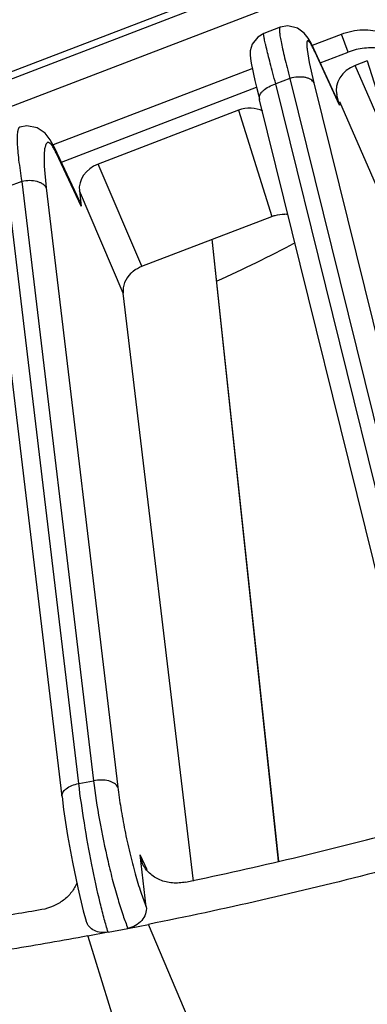
# Model space of a CAD drawing. Units: inches. Extents: x 0 to 17, y 0 to 11.
# Drawn here: x 10.1 to 10.3, y 2.6 to 3 of the extents above; entities that cross this region are included whole.
import ezdxf

# ---------------------------------------------------------------- set-up
doc = ezdxf.new("R2010")
doc.units = ezdxf.units.IN
doc.header["$LTSCALE"] = 0.935
doc.header["$MEASUREMENT"] = 0
doc.layers.get('0').update_dxf_attribs({"linetype": 'CONTINUOUS'})
doc.layers.add('7_ALL_FEATURES', color=7, linetype='CONTINUOUS')

msp = doc.modelspace()

# ---------------------------------------------------------------- linework, layer by layer
at = {"color": 9, "linetype": 'CONTINUOUS'}
msp.add_arc((10.0249914845, 3.3557856565), 0.5240721723, 293.9551074334, 298.2261506821, dxfattribs=at)
at = {"layer": '7_ALL_FEATURES', "color": 9, "linetype": 'CONTINUOUS'}
for p, q in [((10.9108592096, 3.2641013055), (9.8251316318, 2.8478556021)), ((10.9160882157, 3.2505266627), (9.830360638, 2.8342809593)), ((10.2966821453, 2.9794679672), (10.2935972296, 2.9875368937)), ((10.2782284621, 2.9806090262), (10.2792087774, 2.9747687545)), ((10.2816826642, 2.9796984528), (10.2812559364, 2.9809105057)), ((10.2927377486, 2.9556707777), (10.2816826642, 2.9796984528)), ((10.2792087774, 2.9747687545), (10.2812814625, 2.9656242524)), ((10.3196970966, 2.9277817109), (10.2997427629, 2.9734811122)), ((10.3052475688, 2.975591542), (10.3201867721, 2.927969474)), ((10.2705020627, 2.9676495172), (10.2641600077, 2.9652181032)), ((10.3325639796, 2.6883895464), (10.2641600077, 2.9652181032)), ((10.2705020627, 2.9676495172), (10.3390497049, 2.6902395317)), ((10.2812814625, 2.9656242524), (10.3498291047, 2.688214267)), ((10.3115360474, 2.9146489289), (10.2929795482, 2.9571470107)), ((10.2473735126, 2.9534038149), (10.2624092663, 2.9058001835)), ((10.1655594263, 2.934303533), (10.1649529137, 2.9363995617)), ((10.1768199943, 2.9103546362), (10.1655594263, 2.934303533)), ((10.1602225999, 2.9283217846), (10.1610687868, 2.9186615261)), ((10.2040554241, 2.8834285162), (10.1843596041, 2.9292455737)), ((10.1501400637, 2.9215051933), (10.1436918419, 2.9190330772)), ((10.1501400637, 2.9215051933), (10.18231381, 2.6526433636)), ((10.175720731, 2.6513817562), (10.1436918419, 2.9190330772)), ((10.1610687868, 2.9186615261), (10.1932425332, 2.6497996964)), ((10.1956903708, 2.8713911833), (10.1760018909, 2.917191166)), ((10.2654367225, 2.6165165224), (10.2355661877, 2.8955090973)), ((10.175720731, 2.6513817562), (10.18231381, 2.6526433636)), ((10.2064124817, 2.6126293083), (10.2032278719, 2.6194618443)), ((10.1889199576, 2.5846985298), (10.1978051669, 2.5863987448))]:
    msp.add_line(p, q, dxfattribs=at)
at = {"layer": '7_ALL_FEATURES', "color": 7, "linetype": 'CONTINUOUS'}
for p, q in [((10.9119590565, 3.2612622577), (9.8262314787, 2.8450165543)), ((10.2661231385, 2.9906079874), (10.2587298069, 2.9877735356)), ((10.280622419, 2.9825626172), (10.2935972296, 2.9875368937)), ((10.2923216443, 2.9568597414), (10.2812551453, 2.9809122256)), ((10.2812559364, 2.9809105057), (10.2812551453, 2.9809122256)), ((10.2841331837, 2.9746569525), (10.2966821453, 2.9794679672)), ((10.3052475688, 2.975591542), (10.2997427629, 2.9734811122)), ((10.1643448164, 2.9379841673), (10.2535941263, 2.9722005237)), ((10.1679144203, 2.9301010603), (10.2555192325, 2.9636869499)), ((10.2927377486, 2.9556707777), (10.2915822155, 2.960347181)), ((10.3253007782, 2.6812178184), (10.2568968063, 2.9580463752)), ((10.2923138245, 2.9568563419), (10.2927377486, 2.9556707777)), ((10.2473735126, 2.9534038149), (10.1843596041, 2.9292455737)), ((10.1762310322, 2.9124133487), (10.1649496868, 2.9364064345)), ((10.1760018909, 2.917191166), (10.1768199943, 2.9103546362)), ((10.1681997089, 2.6455243656), (10.1361708198, 2.9131756872)), ((10.1762253699, 2.9124108682), (10.1768199943, 2.9103546362)), ((10.2040554241, 2.8834285162), (10.2624092663, 2.9058001835)), ((10.2655047606, 2.6165317553), (10.2356331098, 2.8955347538)), ((10.2272557779, 2.6076129767), (10.1956903708, 2.8713911833)), ((10.2043874161, 2.6153873316), (10.2032278719, 2.6194618443)), ((10.2060265093, 2.5960748646), (10.2032278719, 2.6194618443)), ((10.1728569739, 2.616078959), (10.1752404888, 2.6045360818)), ((10.1889199576, 2.5846985298), (10.1797506081, 2.5829439351)), ((10.1978051669, 2.5863987448), (10.2069745162, 2.5881533196)), ((10.238385009, 2.5146117884), (10.2069745162, 2.5881533196)), ((10.1797506081, 2.5829439351), (10.2030154147, 2.5078437))]:
    msp.add_line(p, q, dxfattribs=at)
for points in [[(10.2812556208, 2.9809103611), (10.2799871641, 2.9835071831), (10.2786603177, 2.9857985657), (10.2769509536, 2.9879915013), (10.2739725142, 2.990210483), (10.2695451818, 2.9912478481), (10.2661257318, 2.9906075283)], [(10.2587306353, 2.987772317), (10.2561118564, 2.9862475435), (10.2536298039, 2.98311212), (10.2527154704, 2.9800604915), (10.2526466832, 2.9780884421), (10.2527705597, 2.9767570031), (10.2529722399, 2.9754234281), (10.2532648722, 2.9738232728), (10.2536624699, 2.9718636881), (10.254168062, 2.9695311716), (10.2547858679, 2.9668087155), (10.2555139967, 2.9637086415), (10.2563450262, 2.9602657261), (10.2568472395, 2.9582215168)], [(10.1649523402, 2.9363992952), (10.1629223349, 2.9401518614), (10.1606088041, 2.9430862495), (10.1570619935, 2.9455547458), (10.15235807, 2.9464434776), (10.1492045066, 2.9457823056)], [(10.1681998196, 2.6455258639), (10.1689429816, 2.6397537202), (10.1707185472, 2.6280568084), (10.1728569739, 2.616078959)], [(10.1752404888, 2.6045360818), (10.1777452951, 2.5942346286), (10.1790697209, 2.5896295421)]]:
    msp.add_lwpolyline(points, dxfattribs=at)
msp.add_arc((9.8425537426, 4.4227270187), 1.8551292566, 281.8607988593, 284.904226933, dxfattribs=at)
for centre, major_axis, ratio, start_param, end_param in [((10.3034957444, 2.9637349825), (0.0115982391, 0.0043987674), 0.8419382852, 1.5750663465, 3.0402028861), ((10.2511021422, 2.9436483492), (0.0115738343, 0.0044701425), 0.8417548084, 0.6221877281, 1.567848466), ((10.1881112731, 2.9194989408), (0.0115958659, 0.00440219), 0.8420068603, 1.5746789968, 2.9351918005), ((10.2661322924, 2.8960624584), (0.0115738343, 0.0044701425), 0.8417548084, 0.9612560341, 1.0882586416), ((10.207799753, 2.8736989582), (0.0115958659, 0.00440219), 0.8420068603, 8.3374541284, 9.2183771077)]:
    msp.add_ellipse(centre, major_axis=major_axis, ratio=ratio, start_param=start_param, end_param=end_param, dxfattribs=at)
at = {"layer": '7_ALL_FEATURES', "color": 9, "linetype": 'CONTINUOUS'}
for points, knots in [([(10.2661229698, 2.990608047), (10.2660501621, 2.9905802054), (10.2659152156, 2.9904042693), (10.2658384669, 2.9900313373), (10.265802181, 2.9894864143), (10.2658419661, 2.9884034565), (10.2660626061, 2.9866114299), (10.2665278436, 2.9839636068), (10.2672183529, 2.9806723664), (10.2681253804, 2.9767893501), (10.2692348666, 2.9723793355), (10.270059954, 2.9692761355), (10.2705020627, 2.9676495172)], [0, 0, 0, 0, 0.0099205736, 0.0255786469, 0.0485317778, 0.0791363325, 0.1634324799, 0.2779992944, 0.4212741764, 0.5913468572, 0.7854707967, 1, 1, 1, 1]), ([(10.2641600077, 2.9652181032), (10.2637185706, 2.9668421791), (10.2628842322, 2.9699370167), (10.2617251204, 2.9743242575), (10.2607344805, 2.9781738388), (10.2600289758, 2.9810157778), (10.259563833, 2.9829734812), (10.2592855551, 2.9841896839), (10.2590592707, 2.9852316387), (10.2588855106, 2.9860947976), (10.2587643485, 2.9867780721), (10.2586951482, 2.9872739144), (10.2586755923, 2.9875784177), (10.2586907442, 2.9877230097), (10.2587148563, 2.9877679499), (10.2587297351, 2.9877736101)], [0, 0, 0, 0, 0.2172438156, 0.4137464588, 0.5857390486, 0.730337976, 0.7917153087, 0.8454720368, 0.8913876461, 0.9293257008, 0.9591691273, 0.9808178615, 0.9942322634, 0.997945148, 1, 1, 1, 1]), ([(10.2816826642, 2.9796984528), (10.2813712717, 2.9803754311), (10.2808009636, 2.9815626861), (10.2800633511, 2.9829124229), (10.2795322706, 2.9837178266), (10.2792101523, 2.9841318236), (10.2789267365, 2.9844086667), (10.2786761426, 2.9845680391), (10.2784217302, 2.9845646643), (10.278245728, 2.9843659898), (10.2781427681, 2.9840579841), (10.2780754599, 2.9836217935), (10.2780512773, 2.9830542674), (10.2780678607, 2.9823543821), (10.2781271309, 2.9815240686), (10.2781904792, 2.9809282882), (10.2782284621, 2.9806090262)], [0, 0, 0, 0, 0.2227691119, 0.393741058, 0.4591713926, 0.5111144165, 0.5500857155, 0.5775688162, 0.5978210854, 0.6198594903, 0.6512191126, 0.6947154784, 0.7512006987, 0.8209178091, 0.9038821318, 1, 1, 1, 1]), ([(10.2812814625, 2.9656242524), (10.2809938839, 2.9662681174), (10.2801150164, 2.9671092746), (10.2786543492, 2.9677854296), (10.2772579955, 2.9681495982), (10.2756879134, 2.9683227886), (10.2733966788, 2.9682874981), (10.2716477056, 2.9679762998), (10.2705020627, 2.9676495172)], [0, 0, 0, 0, 0.1808733861, 0.2903011329, 0.4132726705, 0.5486841307, 0.6944262465, 1, 1, 1, 1]), ([(10.2568474062, 2.9582215576), (10.2567716637, 2.9585309432), (10.2567341011, 2.9592094372), (10.2570137843, 2.9602381175), (10.2576086694, 2.9612600205), (10.2588494866, 2.9626373085), (10.2610360115, 2.9641063039), (10.2630605709, 2.9649045005), (10.2641600077, 2.9652181029)], [0, 0, 0, 0, 0.0872299945, 0.1818717965, 0.2881272547, 0.408088181, 0.6869007807, 1, 1, 1, 1]), ([(10.1491983626, 2.9457815101), (10.1489307724, 2.9456790876), (10.1486188375, 2.9452054633), (10.14838717, 2.9444844517), (10.1481543221, 2.9432990708), (10.1480341642, 2.9413731535), (10.1480770218, 2.9385488565), (10.1483146308, 2.9350783461), (10.1489227787, 2.9293113272), (10.1496066139, 2.9247257535), (10.1501400637, 2.9215051933)], [0, 0, 0, 0, 0.0348236308, 0.0609253484, 0.0937967499, 0.1805555896, 0.2953100717, 0.4367850755, 0.6032427064, 1, 1, 1, 1]), ([(10.1655594263, 2.934303533), (10.1652524408, 2.9349567489), (10.1646730233, 2.9361090092), (10.1637774987, 2.937550788), (10.1630449243, 2.9384246623), (10.1624809097, 2.9388226306), (10.1621148371, 2.9389603271), (10.1617610399, 2.9389523756), (10.1614423953, 2.9387895979), (10.1611703117, 2.9384936401), (10.1608229801, 2.9378755544), (10.1605054232, 2.9367632758), (10.1603639848, 2.9357850204), (10.160304104, 2.9352189724)], [0, 0, 0, 0, 0.2081835045, 0.3713570071, 0.4895761327, 0.5333678196, 0.5691892671, 0.6005398173, 0.6323982901, 0.6695152754, 0.7149395267, 0.8358178279, 1, 1, 1, 1]), ([(10.160304104, 2.9352189724), (10.1601969963, 2.934206493), (10.1601047517, 2.9319035873), (10.1601629639, 2.9296029784), (10.1602225999, 2.9283217846)], [0, 0, 0, 0, 0.4425281786, 1, 1, 1, 1]), ([(10.1610687868, 2.9186615261), (10.1607738543, 2.9193239065), (10.1598866463, 2.9201970175), (10.1584176667, 2.9209691671), (10.1564550556, 2.9216166855), (10.1536374325, 2.9219327823), (10.1513153124, 2.921730081), (10.1501400637, 2.9215051933)], [0, 0, 0, 0, 0.1823165248, 0.2935749738, 0.4180992292, 0.699127724, 1, 1, 1, 1]), ([(10.1682010877, 2.6455260128), (10.1681670068, 2.6458242955), (10.1682062762, 2.6464606838), (10.1685718619, 2.6473910753), (10.1692275015, 2.648281091), (10.1705137357, 2.6494433391), (10.1726950048, 2.6506104374), (10.1746601606, 2.6511788126), (10.175720731, 2.6513817562)], [0, 0, 0, 0, 0.087556501, 0.1820377012, 0.2877924088, 0.4070656957, 0.6850857844, 1, 1, 1, 1]), ([(10.1889199876, 2.584698526), (10.188295412, 2.586646486), (10.1870398246, 2.5909902264), (10.184483672, 2.6010514304), (10.1814004147, 2.615423508), (10.1781913307, 2.6333022134), (10.176426862, 2.6454813578), (10.175720731, 2.6513817562)], [0, 0, 0, 0, 0.0901873724, 0.1992696402, 0.457627803, 0.7380093203, 1, 1, 1, 1]), ([(10.1932425332, 2.6497996964), (10.1929476014, 2.6504620754), (10.1920603989, 2.6513351878), (10.1905914207, 2.6521073344), (10.1886288106, 2.6527548559), (10.1858111841, 2.6530709522), (10.1834890604, 2.6528682524), (10.18231381, 2.6526433639)], [0, 0, 0, 0, 0.1823161124, 0.2935742898, 0.4180984082, 0.6991273183, 1, 1, 1, 1]), ([(10.18231381, 2.6526433636), (10.183019638, 2.6467461274), (10.1849210393, 2.6345864376), (10.1880264887, 2.6195451766), (10.1909635044, 2.6076685849), (10.1932063838, 2.5996126429), (10.1954348306, 2.5925823283), (10.1970116965, 2.5883064727), (10.1978051507, 2.5863987313)], [0, 0, 0, 0, 0.2613423173, 0.5411954129, 0.6755426256, 0.7996193167, 0.9090844704, 1, 1, 1, 1]), ([(10.1932425332, 2.6497996964), (10.1936157923, 2.6466814155), (10.1945557449, 2.6402051332), (10.1963563672, 2.6303804134), (10.1985193399, 2.6204984931), (10.2001863139, 2.6139939209), (10.2010677884, 2.6108470012)], [0, 0, 0, 0, 0.2369407838, 0.493551011, 0.7534397683, 1, 1, 1, 1]), ([(10.2010677884, 2.6108470012), (10.2018443656, 2.6080745718), (10.2033446978, 2.603098205), (10.2051171629, 2.5982063606), (10.2060265093, 2.5960748646)], [0, 0, 0, 0, 0.5540528751, 1, 1, 1, 1])]:
    msp.add_open_spline(points, degree=3, knots=knots, dxfattribs=at)
at = {"layer": '7_ALL_FEATURES', "color": 7, "linetype": 'CONTINUOUS'}
for points, knots in [([(10.2935972296, 2.9875368937), (10.2966169125, 2.9886945782), (10.3029495172, 2.9900136719), (10.3108787359, 2.9889187498), (10.3163917351, 2.9864033022), (10.3198982773, 2.9838190416), (10.3226802232, 2.9806092482), (10.3239875453, 2.9781257753), (10.3244808588, 2.9768404871)], [0, 0, 0, 0, 0.2687372266, 0.5264895874, 0.649870584, 0.7692454833, 0.8855988643, 1, 1, 1, 1]), ([(10.3232893404, 2.9752411383), (10.3217137714, 2.9767835604), (10.3179034968, 2.979397267), (10.3111560657, 2.981428319), (10.3038381859, 2.9815475637), (10.2990054047, 2.9803586572), (10.2966821453, 2.9794679672)], [0, 0, 0, 0, 0.2335533209, 0.4793898316, 0.7364413765, 1, 1, 1, 1]), ([(10.2624092663, 2.9058001835), (10.262871267, 2.9059773051), (10.2647283481, 2.9065878483), (10.2667116094, 2.9068348605), (10.2681697502, 2.9067666859)], [0, 0, 0, 0, 0.2531510474, 1, 1, 1, 1]), ([(10.1991275021, 2.8802973028), (10.1994707278, 2.8806362162), (10.2009389054, 2.8819293192), (10.2026812253, 2.8829016766), (10.2040554241, 2.8834285162)], [0, 0, 0, 0, 0.246844668, 1, 1, 1, 1]), ([(10.3418199985, 2.6202874217), (10.3306709577, 2.6171961139), (10.2860272051, 2.6052592141), (10.2409429924, 2.5949685736), (10.2069683033, 2.5882047069)], [0, 0, 0, 0, 0.2503655706, 1, 1, 1, 1]), ([(10.223847089, 2.607205071), (10.2218636457, 2.6067886311), (10.2178439528, 2.6065067039), (10.2121043849, 2.6078366806), (10.2073223471, 2.6108238386), (10.2051269421, 2.613796031), (10.2043867883, 2.615387055)], [0, 0, 0, 0, 0.2683044152, 0.5249975644, 0.7676950087, 1, 1, 1, 1]), ([(10.1749576767, 2.6068957087), (10.1743403821, 2.6053739358), (10.1726056177, 2.6024405512), (10.1689059334, 2.5988294786), (10.1643361918, 2.5961588805), (10.1609183611, 2.5951311725), (10.1591758149, 2.5948300096)], [0, 0, 0, 0, 0.2384752925, 0.4874511514, 0.7432024558, 1, 1, 1, 1]), ([(10.1591758149, 2.5948300096), (10.1511209001, 2.5934378852), (10.118920306, 2.588094428), (10.0865762676, 2.5836146473), (10.0622781691, 2.5807510534)], [0, 0, 0, 0, 0.2504345125, 1, 1, 1, 1]), ([(10.2060265093, 2.5960748646), (10.2061524278, 2.5950216756), (10.2058878129, 2.5927605924), (10.2041261869, 2.5897712191), (10.2013221335, 2.5874866849), (10.1990051038, 2.5866292556), (10.1978050435, 2.5863996201)], [0, 0, 0, 0, 0.2300151666, 0.4754217056, 0.7350400718, 1, 1, 1, 1]), ([(10.1889198915, 2.5846993356), (10.1878632616, 2.5844971459), (10.1857262076, 2.5844049737), (10.1827235912, 2.5852604786), (10.1803232498, 2.5870425385), (10.1793521891, 2.5887443731), (10.1790707572, 2.5896298843)], [0, 0, 0, 0, 0.269374731, 0.5258655943, 0.7673439296, 1, 1, 1, 1]), ([(10.1797445196, 2.5829953462), (10.168425201, 2.5809167221), (10.1231809905, 2.5730423437), (10.0776428456, 2.5668541656), (10.0434238344, 2.5631883328)], [0, 0, 0, 0, 0.2506040617, 1, 1, 1, 1])]:
    msp.add_open_spline(points, degree=3, knots=knots, dxfattribs=at)

doc.saveas('drawing.dxf')
